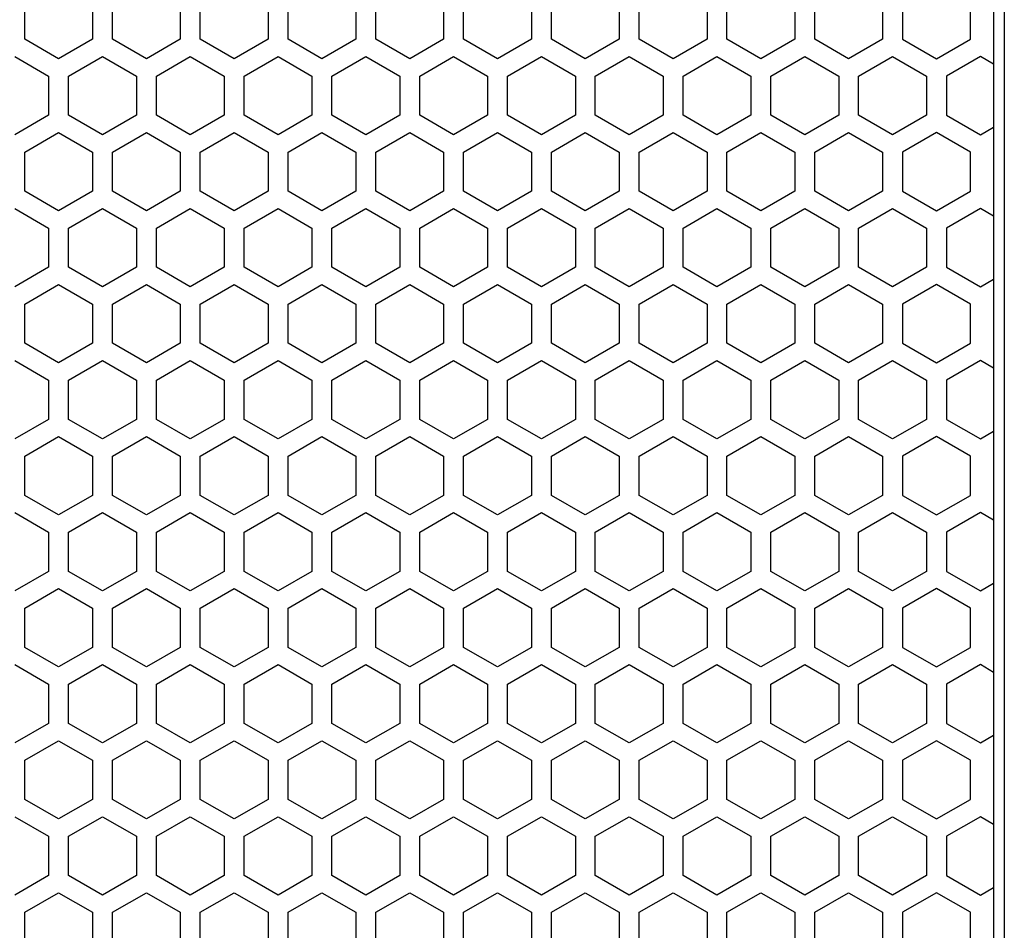
# Model space of a CAD drawing. Extents: x -1085 to 2274, y -767 to 1608.
# Drawn here: x 577 to 651, y 277 to 345 of the extents above; entities that cross this region are included whole.
import ezdxf

# ---------------------------------------------------------------- set-up
doc = ezdxf.new("R2010")
doc.units = 0
doc.layers.get('0').update_dxf_attribs({"linetype": 'CONTINUOUS'})

msp = doc.modelspace()

# ---------------------------------------------------------------- linework, layer by layer
at = {"color": 7}
for p, q in [((650.678833, 776.88623), (650.678833, 170.88623)), ((649.875366, 768.88623), (649.875366, 178.88623)), ((577.026978, 343.809204), (577.026978, 346.753662)), ((582.127075, 346.753662), (582.127075, 343.809204)), ((583.627075, 343.809204), (583.627075, 346.753662)), ((588.726929, 346.753662), (588.726929, 343.809204)), ((590.227173, 343.809204), (590.227173, 346.753662)), ((595.327271, 346.753662), (595.327271, 343.809204)), ((596.827026, 343.809204), (596.827026, 346.753662)), ((601.927124, 346.753662), (601.927124, 343.809204)), ((603.427124, 343.809204), (603.427124, 346.753662)), ((608.526978, 346.753662), (608.526978, 343.809204)), ((610.027222, 343.809204), (610.027222, 346.753662)), ((615.127075, 346.753662), (615.127075, 343.809204)), ((616.627075, 343.809204), (616.627075, 346.753662)), ((621.726929, 346.753662), (621.726929, 343.809204)), ((623.227173, 343.809204), (623.227173, 346.753662)), ((628.327026, 346.753662), (628.327026, 343.809204)), ((629.827026, 343.809204), (629.827026, 346.753662)), ((634.927124, 346.753662), (634.927124, 343.809204)), ((636.427124, 343.809204), (636.427124, 346.753662)), ((641.526978, 346.753662), (641.526978, 343.809204)), ((643.027222, 346.753662), (643.027222, 343.809204)), ((648.127075, 343.809204), (648.127075, 346.753662)), ((579.577271, 342.336792), (577.026978, 343.809204)), ((582.127075, 343.809204), (579.577271, 342.336792)), ((586.177124, 342.336792), (583.627075, 343.809204)), ((588.726929, 343.809204), (586.177124, 342.336792)), ((592.776978, 342.336792), (590.227173, 343.809204)), ((595.327271, 343.809204), (592.776978, 342.336792)), ((599.377075, 342.336792), (596.827026, 343.809204)), ((601.927124, 343.809204), (599.377075, 342.336792)), ((605.977173, 342.336792), (603.427124, 343.809204)), ((608.526978, 343.809204), (605.977173, 342.336792)), ((612.577026, 342.336792), (610.027222, 343.809204)), ((615.127075, 343.809204), (612.577026, 342.336792)), ((619.177124, 342.336792), (616.627075, 343.809204)), ((621.726929, 343.809204), (619.177124, 342.336792)), ((625.776978, 342.336792), (623.227173, 343.809204)), ((628.327026, 343.809204), (625.776978, 342.336792)), ((632.377075, 342.336792), (629.827026, 343.809204)), ((634.927124, 343.809204), (632.377075, 342.336792)), ((638.977173, 342.336792), (636.427124, 343.809204)), ((641.526978, 343.809204), (638.977173, 342.336792)), ((643.027222, 343.809204), (645.577026, 342.336792)), ((645.577026, 342.336792), (648.127075, 343.809204)), ((576.277222, 342.510132), (578.827026, 341.037842)), ((580.327271, 341.037842), (582.877075, 342.510132)), ((582.877075, 342.510132), (585.427124, 341.037842)), ((586.927124, 341.037842), (589.477173, 342.510132)), ((589.477173, 342.510132), (592.026978, 341.037842)), ((593.526978, 341.037842), (596.077026, 342.510132)), ((596.077026, 342.510132), (598.627075, 341.037842)), ((600.127075, 341.037842), (602.677124, 342.510132)), ((602.677124, 342.510132), (605.227173, 341.037842)), ((606.726929, 341.037842), (609.277222, 342.510132)), ((609.277222, 342.510132), (611.827026, 341.037842)), ((613.327026, 341.037842), (615.877075, 342.510132)), ((615.877075, 342.510132), (618.427124, 341.037842)), ((619.927124, 341.037842), (622.476929, 342.510132)), ((622.476929, 342.510132), (625.027222, 341.037842)), ((626.526978, 341.037842), (629.077271, 342.510132)), ((629.077271, 342.510132), (631.627075, 341.037842)), ((633.127075, 341.037842), (635.677124, 342.510132)), ((635.677124, 342.510132), (638.227173, 341.037842)), ((639.727173, 341.037842), (642.276978, 342.510132)), ((642.276978, 342.510132), (644.827026, 341.037842)), ((648.877075, 342.510132), (646.327026, 341.037842)), ((649.877075, 341.932739), (648.877075, 342.510132)), ((578.827026, 341.037842), (578.827026, 338.093384)), ((580.327271, 338.093384), (580.327271, 341.037842)), ((585.427124, 341.037842), (585.427124, 338.093384)), ((586.927124, 338.093384), (586.927124, 341.037842)), ((592.026978, 341.037842), (592.026978, 338.093384)), ((593.526978, 338.093384), (593.526978, 341.037842)), ((598.627075, 341.037842), (598.627075, 338.093384)), ((600.127075, 338.093384), (600.127075, 341.037842)), ((605.227173, 341.037842), (605.227173, 338.093384)), ((606.726929, 338.093384), (606.726929, 341.037842)), ((611.827026, 341.037842), (611.827026, 338.093384)), ((613.327026, 338.093384), (613.327026, 341.037842)), ((618.427124, 341.037842), (618.427124, 338.093384)), ((619.927124, 338.093384), (619.927124, 341.037842)), ((625.027222, 341.037842), (625.027222, 338.093384)), ((626.526978, 338.093384), (626.526978, 341.037842)), ((631.627075, 341.037842), (631.627075, 338.093384)), ((633.127075, 338.093384), (633.127075, 341.037842)), ((638.227173, 341.037842), (638.227173, 338.093384)), ((639.727173, 338.093384), (639.727173, 341.037842)), ((644.827026, 341.037842), (644.827026, 338.093384)), ((646.327026, 341.037842), (646.327026, 338.093384)), ((578.827026, 338.093384), (576.277222, 336.621094)), ((582.877075, 336.621094), (580.327271, 338.093384)), ((585.427124, 338.093384), (582.877075, 336.621094)), ((589.477173, 336.621094), (586.927124, 338.093384)), ((592.026978, 338.093384), (589.477173, 336.621094)), ((596.077026, 336.621094), (593.526978, 338.093384)), ((598.627075, 338.093384), (596.077026, 336.621094)), ((602.677124, 336.621094), (600.127075, 338.093384)), ((605.227173, 338.093384), (602.677124, 336.621094)), ((609.277222, 336.621094), (606.726929, 338.093384)), ((611.827026, 338.093384), (609.277222, 336.621094)), ((615.877075, 336.621094), (613.327026, 338.093384)), ((618.427124, 338.093384), (615.877075, 336.621094)), ((622.476929, 336.621094), (619.927124, 338.093384)), ((625.027222, 338.093384), (622.476929, 336.621094)), ((629.077271, 336.621094), (626.526978, 338.093384)), ((631.627075, 338.093384), (629.077271, 336.621094)), ((635.677124, 336.621094), (633.127075, 338.093384)), ((638.227173, 338.093384), (635.677124, 336.621094)), ((642.276978, 336.621094), (639.727173, 338.093384)), ((644.827026, 338.093384), (642.276978, 336.621094)), ((646.327026, 338.093384), (648.877075, 336.621094)), ((648.877075, 336.621094), (649.877075, 337.198486)), ((577.026978, 335.322021), (579.577271, 336.794434)), ((579.577271, 336.794434), (582.127075, 335.322021)), ((583.627075, 335.322021), (586.177124, 336.794434)), ((586.177124, 336.794434), (588.726929, 335.322021)), ((590.227173, 335.322021), (592.776978, 336.794434)), ((592.776978, 336.794434), (595.327271, 335.322021)), ((596.827026, 335.322021), (599.377075, 336.794434)), ((599.377075, 336.794434), (601.927124, 335.322021)), ((603.427124, 335.322021), (605.977173, 336.794434)), ((605.977173, 336.794434), (608.526978, 335.322021)), ((610.027222, 335.322021), (612.577026, 336.794434)), ((612.577026, 336.794434), (615.127075, 335.322021)), ((616.627075, 335.322021), (619.177124, 336.794434)), ((619.177124, 336.794434), (621.726929, 335.322021)), ((623.227173, 335.322021), (625.776978, 336.794434)), ((625.776978, 336.794434), (628.327026, 335.322021)), ((629.827026, 335.322021), (632.377075, 336.794434)), ((632.377075, 336.794434), (634.927124, 335.322021)), ((636.427124, 335.322021), (638.977173, 336.794434)), ((638.977173, 336.794434), (641.526978, 335.322021)), ((645.577026, 336.794434), (643.027222, 335.322021)), ((648.127075, 335.322021), (645.577026, 336.794434)), ((577.026978, 332.377563), (577.026978, 335.322021)), ((582.127075, 335.322021), (582.127075, 332.377563)), ((583.627075, 332.377563), (583.627075, 335.322021)), ((588.726929, 335.322021), (588.726929, 332.377563)), ((590.227173, 332.377563), (590.227173, 335.322021)), ((595.327271, 335.322021), (595.327271, 332.377563)), ((596.827026, 332.377563), (596.827026, 335.322021)), ((601.927124, 335.322021), (601.927124, 332.377563)), ((603.427124, 332.377563), (603.427124, 335.322021)), ((608.526978, 335.322021), (608.526978, 332.377563)), ((610.027222, 332.377563), (610.027222, 335.322021)), ((615.127075, 335.322021), (615.127075, 332.377563)), ((616.627075, 332.377563), (616.627075, 335.322021)), ((621.726929, 335.322021), (621.726929, 332.377563)), ((623.227173, 332.377563), (623.227173, 335.322021)), ((628.327026, 335.322021), (628.327026, 332.377563)), ((629.827026, 332.377563), (629.827026, 335.322021)), ((634.927124, 335.322021), (634.927124, 332.377563)), ((636.427124, 332.377563), (636.427124, 335.322021)), ((641.526978, 335.322021), (641.526978, 332.377563)), ((643.027222, 335.322021), (643.027222, 332.377563)), ((648.127075, 332.377563), (648.127075, 335.322021)), ((579.577271, 330.905273), (577.026978, 332.377563)), ((582.127075, 332.377563), (579.577271, 330.905273)), ((586.177124, 330.905273), (583.627075, 332.377563)), ((588.726929, 332.377563), (586.177124, 330.905273)), ((592.776978, 330.905273), (590.227173, 332.377563)), ((595.327271, 332.377563), (592.776978, 330.905273)), ((599.377075, 330.905273), (596.827026, 332.377563)), ((601.927124, 332.377563), (599.377075, 330.905273)), ((605.977173, 330.905273), (603.427124, 332.377563)), ((608.526978, 332.377563), (605.977173, 330.905273)), ((612.577026, 330.905273), (610.027222, 332.377563)), ((615.127075, 332.377563), (612.577026, 330.905273)), ((619.177124, 330.905273), (616.627075, 332.377563)), ((621.726929, 332.377563), (619.177124, 330.905273)), ((625.776978, 330.905273), (623.227173, 332.377563)), ((628.327026, 332.377563), (625.776978, 330.905273)), ((632.377075, 330.905273), (629.827026, 332.377563)), ((634.927124, 332.377563), (632.377075, 330.905273)), ((638.977173, 330.905273), (636.427124, 332.377563)), ((641.526978, 332.377563), (638.977173, 330.905273)), ((643.027222, 332.377563), (645.577026, 330.905273)), ((645.577026, 330.905273), (648.127075, 332.377563)), ((576.277222, 331.078613), (578.827026, 329.606323)), ((580.327271, 329.606323), (582.877075, 331.078613)), ((582.877075, 331.078613), (585.427124, 329.606323)), ((586.927124, 329.606323), (589.477173, 331.078613)), ((589.477173, 331.078613), (592.026978, 329.606323)), ((593.526978, 329.606323), (596.077026, 331.078613)), ((596.077026, 331.078613), (598.627075, 329.606323)), ((600.127075, 329.606323), (602.677124, 331.078613)), ((602.677124, 331.078613), (605.227173, 329.606323)), ((606.726929, 329.606323), (609.277222, 331.078613)), ((609.277222, 331.078613), (611.827026, 329.606323)), ((613.327026, 329.606323), (615.877075, 331.078613)), ((615.877075, 331.078613), (618.427124, 329.606323)), ((619.927124, 329.606323), (622.476929, 331.078613)), ((622.476929, 331.078613), (625.027222, 329.606323)), ((626.526978, 329.606323), (629.077271, 331.078613)), ((629.077271, 331.078613), (631.627075, 329.606323)), ((633.127075, 329.606323), (635.677124, 331.078613)), ((635.677124, 331.078613), (638.227173, 329.606323)), ((639.727173, 329.606323), (642.276978, 331.078613)), ((642.276978, 331.078613), (644.827026, 329.606323)), ((648.877075, 331.078613), (646.327026, 329.606323)), ((649.877075, 330.501221), (648.877075, 331.078613)), ((578.827026, 329.606323), (578.827026, 326.661865)), ((580.327271, 326.661865), (580.327271, 329.606323)), ((585.427124, 329.606323), (585.427124, 326.661865)), ((586.927124, 326.661865), (586.927124, 329.606323)), ((592.026978, 329.606323), (592.026978, 326.661865)), ((593.526978, 326.661865), (593.526978, 329.606323)), ((598.627075, 329.606323), (598.627075, 326.661865)), ((600.127075, 326.661865), (600.127075, 329.606323)), ((605.227173, 329.606323), (605.227173, 326.661865)), ((606.726929, 326.661865), (606.726929, 329.606323)), ((611.827026, 329.606323), (611.827026, 326.661865)), ((613.327026, 326.661865), (613.327026, 329.606323)), ((618.427124, 329.606323), (618.427124, 326.661865)), ((619.927124, 326.661865), (619.927124, 329.606323)), ((625.027222, 329.606323), (625.027222, 326.661865)), ((626.526978, 326.661865), (626.526978, 329.606323)), ((631.627075, 329.606323), (631.627075, 326.661865)), ((633.127075, 326.661865), (633.127075, 329.606323)), ((638.227173, 329.606323), (638.227173, 326.661865)), ((639.727173, 326.661865), (639.727173, 329.606323)), ((644.827026, 329.606323), (644.827026, 326.661865)), ((646.327026, 329.606323), (646.327026, 326.661865)), ((578.827026, 326.661865), (576.277222, 325.189575)), ((582.877075, 325.189575), (580.327271, 326.661865)), ((585.427124, 326.661865), (582.877075, 325.189575)), ((589.477173, 325.189575), (586.927124, 326.661865)), ((592.026978, 326.661865), (589.477173, 325.189575)), ((596.077026, 325.189575), (593.526978, 326.661865)), ((598.627075, 326.661865), (596.077026, 325.189575)), ((602.677124, 325.189575), (600.127075, 326.661865)), ((605.227173, 326.661865), (602.677124, 325.189575)), ((609.277222, 325.189575), (606.726929, 326.661865)), ((611.827026, 326.661865), (609.277222, 325.189575)), ((615.877075, 325.189575), (613.327026, 326.661865)), ((618.427124, 326.661865), (615.877075, 325.189575)), ((622.476929, 325.189575), (619.927124, 326.661865)), ((625.027222, 326.661865), (622.476929, 325.189575)), ((629.077271, 325.189575), (626.526978, 326.661865)), ((631.627075, 326.661865), (629.077271, 325.189575)), ((635.677124, 325.189575), (633.127075, 326.661865)), ((638.227173, 326.661865), (635.677124, 325.189575)), ((642.276978, 325.189575), (639.727173, 326.661865)), ((644.827026, 326.661865), (642.276978, 325.189575)), ((646.327026, 326.661865), (648.877075, 325.189575)), ((648.877075, 325.189575), (649.877075, 325.766968)), ((577.026978, 323.890503), (579.577271, 325.362793)), ((579.577271, 325.362793), (582.127075, 323.890503)), ((583.627075, 323.890503), (586.177124, 325.362793)), ((586.177124, 325.362793), (588.726929, 323.890503)), ((590.227173, 323.890503), (592.776978, 325.362793)), ((592.776978, 325.362793), (595.327271, 323.890503)), ((596.827026, 323.890503), (599.377075, 325.362793)), ((599.377075, 325.362793), (601.927124, 323.890503)), ((603.427124, 323.890503), (605.977173, 325.362793)), ((605.977173, 325.362793), (608.526978, 323.890503)), ((610.027222, 323.890503), (612.577026, 325.362793)), ((612.577026, 325.362793), (615.127075, 323.890503)), ((616.627075, 323.890503), (619.177124, 325.362793)), ((619.177124, 325.362793), (621.726929, 323.890503)), ((623.227173, 323.890503), (625.776978, 325.362793)), ((625.776978, 325.362793), (628.327026, 323.890503)), ((629.827026, 323.890503), (632.377075, 325.362793)), ((632.377075, 325.362793), (634.927124, 323.890503)), ((636.427124, 323.890503), (638.977173, 325.362793)), ((638.977173, 325.362793), (641.526978, 323.890503)), ((645.577026, 325.362793), (643.027222, 323.890503)), ((648.127075, 323.890503), (645.577026, 325.362793)), ((577.026978, 320.946045), (577.026978, 323.890503)), ((582.127075, 323.890503), (582.127075, 320.946045)), ((583.627075, 320.946045), (583.627075, 323.890503)), ((588.726929, 323.890503), (588.726929, 320.946045)), ((590.227173, 320.946045), (590.227173, 323.890503)), ((595.327271, 323.890503), (595.327271, 320.946045)), ((596.827026, 320.946045), (596.827026, 323.890503)), ((601.927124, 323.890503), (601.927124, 320.946045)), ((603.427124, 320.946045), (603.427124, 323.890503)), ((608.526978, 323.890503), (608.526978, 320.946045)), ((610.027222, 320.946045), (610.027222, 323.890503)), ((615.127075, 323.890503), (615.127075, 320.946045)), ((616.627075, 320.946045), (616.627075, 323.890503)), ((621.726929, 323.890503), (621.726929, 320.946045)), ((623.227173, 320.946045), (623.227173, 323.890503)), ((628.327026, 323.890503), (628.327026, 320.946045)), ((629.827026, 320.946045), (629.827026, 323.890503)), ((634.927124, 323.890503), (634.927124, 320.946045)), ((636.427124, 320.946045), (636.427124, 323.890503)), ((641.526978, 323.890503), (641.526978, 320.946045)), ((643.027222, 323.890503), (643.027222, 320.946045)), ((648.127075, 320.946045), (648.127075, 323.890503)), ((579.577271, 319.473755), (577.026978, 320.946045)), ((582.127075, 320.946045), (579.577271, 319.473755)), ((586.177124, 319.473755), (583.627075, 320.946045)), ((588.726929, 320.946045), (586.177124, 319.473755)), ((592.776978, 319.473755), (590.227173, 320.946045)), ((595.327271, 320.946045), (592.776978, 319.473755)), ((599.377075, 319.473755), (596.827026, 320.946045)), ((601.927124, 320.946045), (599.377075, 319.473755)), ((605.977173, 319.473755), (603.427124, 320.946045)), ((608.526978, 320.946045), (605.977173, 319.473755)), ((612.577026, 319.473755), (610.027222, 320.946045)), ((615.127075, 320.946045), (612.577026, 319.473755)), ((619.177124, 319.473755), (616.627075, 320.946045)), ((621.726929, 320.946045), (619.177124, 319.473755)), ((625.776978, 319.473755), (623.227173, 320.946045)), ((628.327026, 320.946045), (625.776978, 319.473755)), ((632.377075, 319.473755), (629.827026, 320.946045)), ((634.927124, 320.946045), (632.377075, 319.473755)), ((638.977173, 319.473755), (636.427124, 320.946045)), ((641.526978, 320.946045), (638.977173, 319.473755)), ((643.027222, 320.946045), (645.577026, 319.473755)), ((645.577026, 319.473755), (648.127075, 320.946045)), ((576.277222, 319.647095), (578.827026, 318.174805)), ((580.327271, 318.174805), (582.877075, 319.647095)), ((582.877075, 319.647095), (585.427124, 318.174805)), ((586.927124, 318.174805), (589.477173, 319.647095)), ((589.477173, 319.647095), (592.026978, 318.174805)), ((593.526978, 318.174805), (596.077026, 319.647095)), ((596.077026, 319.647095), (598.627075, 318.174805)), ((600.127075, 318.174805), (602.677124, 319.647095)), ((602.677124, 319.647095), (605.227173, 318.174805)), ((606.726929, 318.174805), (609.277222, 319.647095)), ((609.277222, 319.647095), (611.827026, 318.174805)), ((613.327026, 318.174805), (615.877075, 319.647095)), ((615.877075, 319.647095), (618.427124, 318.174805)), ((619.927124, 318.174805), (622.476929, 319.647095)), ((622.476929, 319.647095), (625.027222, 318.174805)), ((626.526978, 318.174805), (629.077271, 319.647095)), ((629.077271, 319.647095), (631.627075, 318.174805)), ((633.127075, 318.174805), (635.677124, 319.647095)), ((635.677124, 319.647095), (638.227173, 318.174805)), ((639.727173, 318.174805), (642.276978, 319.647095)), ((642.276978, 319.647095), (644.827026, 318.174805)), ((648.877075, 319.647095), (646.327026, 318.174805)), ((649.877075, 319.06958), (648.877075, 319.647095)), ((578.827026, 318.174805), (578.827026, 315.230347)), ((580.327271, 315.230347), (580.327271, 318.174805)), ((585.427124, 318.174805), (585.427124, 315.230347)), ((586.927124, 315.230347), (586.927124, 318.174805)), ((592.026978, 318.174805), (592.026978, 315.230347)), ((593.526978, 315.230347), (593.526978, 318.174805)), ((598.627075, 318.174805), (598.627075, 315.230347)), ((600.127075, 315.230347), (600.127075, 318.174805)), ((605.227173, 318.174805), (605.227173, 315.230347)), ((606.726929, 315.230347), (606.726929, 318.174805)), ((611.827026, 318.174805), (611.827026, 315.230347)), ((613.327026, 315.230347), (613.327026, 318.174805)), ((618.427124, 318.174805), (618.427124, 315.230347)), ((619.927124, 315.230347), (619.927124, 318.174805)), ((625.027222, 318.174805), (625.027222, 315.230347)), ((626.526978, 315.230347), (626.526978, 318.174805)), ((631.627075, 318.174805), (631.627075, 315.230347)), ((633.127075, 315.230347), (633.127075, 318.174805)), ((638.227173, 318.174805), (638.227173, 315.230347)), ((639.727173, 315.230347), (639.727173, 318.174805)), ((644.827026, 318.174805), (644.827026, 315.230347)), ((646.327026, 318.174805), (646.327026, 315.230347)), ((578.827026, 315.230347), (576.277222, 313.758057)), ((582.877075, 313.758057), (580.327271, 315.230347)), ((585.427124, 315.230347), (582.877075, 313.758057)), ((589.477173, 313.758057), (586.927124, 315.230347)), ((592.026978, 315.230347), (589.477173, 313.758057)), ((596.077026, 313.758057), (593.526978, 315.230347)), ((598.627075, 315.230347), (596.077026, 313.758057)), ((602.677124, 313.758057), (600.127075, 315.230347)), ((605.227173, 315.230347), (602.677124, 313.758057)), ((609.277222, 313.758057), (606.726929, 315.230347)), ((611.827026, 315.230347), (609.277222, 313.758057)), ((615.877075, 313.758057), (613.327026, 315.230347)), ((618.427124, 315.230347), (615.877075, 313.758057)), ((622.476929, 313.758057), (619.927124, 315.230347)), ((625.027222, 315.230347), (622.476929, 313.758057)), ((629.077271, 313.758057), (626.526978, 315.230347)), ((631.627075, 315.230347), (629.077271, 313.758057)), ((635.677124, 313.758057), (633.127075, 315.230347)), ((638.227173, 315.230347), (635.677124, 313.758057)), ((642.276978, 313.758057), (639.727173, 315.230347)), ((644.827026, 315.230347), (642.276978, 313.758057)), ((646.327026, 315.230347), (648.877075, 313.758057)), ((577.026978, 312.458984), (579.577271, 313.931274)), ((579.577271, 313.931274), (582.127075, 312.458984)), ((583.627075, 312.458984), (586.177124, 313.931274)), ((586.177124, 313.931274), (588.726929, 312.458984)), ((590.227173, 312.458984), (592.776978, 313.931274)), ((592.776978, 313.931274), (595.327271, 312.458984)), ((596.827026, 312.458984), (599.377075, 313.931274)), ((599.377075, 313.931274), (601.927124, 312.458984)), ((603.427124, 312.458984), (605.977173, 313.931274)), ((605.977173, 313.931274), (608.526978, 312.458984)), ((610.027222, 312.458984), (612.577026, 313.931274)), ((612.577026, 313.931274), (615.127075, 312.458984)), ((616.627075, 312.458984), (619.177124, 313.931274)), ((619.177124, 313.931274), (621.726929, 312.458984)), ((623.227173, 312.458984), (625.776978, 313.931274)), ((625.776978, 313.931274), (628.327026, 312.458984)), ((629.827026, 312.458984), (632.377075, 313.931274)), ((632.377075, 313.931274), (634.927124, 312.458984)), ((636.427124, 312.458984), (638.977173, 313.931274)), ((638.977173, 313.931274), (641.526978, 312.458984)), ((645.577026, 313.931274), (643.027222, 312.458984)), ((648.127075, 312.458984), (645.577026, 313.931274)), ((648.877075, 313.758057), (649.877075, 314.335449)), ((577.026978, 309.514526), (577.026978, 312.458984)), ((582.127075, 312.458984), (582.127075, 309.514526)), ((583.627075, 309.514526), (583.627075, 312.458984)), ((588.726929, 312.458984), (588.726929, 309.514526)), ((590.227173, 309.514526), (590.227173, 312.458984)), ((595.327271, 312.458984), (595.327271, 309.514526)), ((596.827026, 309.514526), (596.827026, 312.458984)), ((601.927124, 312.458984), (601.927124, 309.514526)), ((603.427124, 309.514526), (603.427124, 312.458984)), ((608.526978, 312.458984), (608.526978, 309.514526)), ((610.027222, 309.514526), (610.027222, 312.458984)), ((615.127075, 312.458984), (615.127075, 309.514526)), ((616.627075, 309.514526), (616.627075, 312.458984)), ((621.726929, 312.458984), (621.726929, 309.514526)), ((623.227173, 309.514526), (623.227173, 312.458984)), ((628.327026, 312.458984), (628.327026, 309.514526)), ((629.827026, 309.514526), (629.827026, 312.458984)), ((634.927124, 312.458984), (634.927124, 309.514526)), ((636.427124, 309.514526), (636.427124, 312.458984)), ((641.526978, 312.458984), (641.526978, 309.514526)), ((643.027222, 312.458984), (643.027222, 309.514526)), ((648.127075, 309.514526), (648.127075, 312.458984)), ((579.577271, 308.042358), (577.026978, 309.514526)), ((582.127075, 309.514526), (579.577271, 308.042358)), ((586.177124, 308.042358), (583.627075, 309.514526)), ((588.726929, 309.514526), (586.177124, 308.042358)), ((592.776978, 308.042358), (590.227173, 309.514526)), ((595.327271, 309.514526), (592.776978, 308.042358)), ((599.377075, 308.042358), (596.827026, 309.514526)), ((601.927124, 309.514526), (599.377075, 308.042358)), ((605.977173, 308.042358), (603.427124, 309.514526)), ((608.526978, 309.514526), (605.977173, 308.042358)), ((612.577026, 308.042358), (610.027222, 309.514526)), ((615.127075, 309.514526), (612.577026, 308.042358)), ((619.177124, 308.042358), (616.627075, 309.514526)), ((621.726929, 309.514526), (619.177124, 308.042358)), ((625.776978, 308.042358), (623.227173, 309.514526)), ((628.327026, 309.514526), (625.776978, 308.042358)), ((632.377075, 308.042358), (629.827026, 309.514526)), ((634.927124, 309.514526), (632.377075, 308.042358)), ((638.977173, 308.042358), (636.427124, 309.514526)), ((641.526978, 309.514526), (638.977173, 308.042358)), ((643.027222, 309.514526), (645.577026, 308.042358)), ((645.577026, 308.042358), (648.127075, 309.514526)), ((576.277222, 308.215576), (578.827026, 306.743286)), ((580.327271, 306.743286), (582.877075, 308.215576)), ((582.877075, 308.215576), (585.427124, 306.743286)), ((586.927124, 306.743286), (589.477173, 308.215576)), ((589.477173, 308.215576), (592.026978, 306.743286)), ((593.526978, 306.743286), (596.077026, 308.215576)), ((596.077026, 308.215576), (598.627075, 306.743286)), ((600.127075, 306.743286), (602.677124, 308.215576)), ((602.677124, 308.215576), (605.227173, 306.743286)), ((606.726929, 306.743286), (609.277222, 308.215576)), ((609.277222, 308.215576), (611.827026, 306.743286)), ((613.327026, 306.743286), (615.877075, 308.215576)), ((615.877075, 308.215576), (618.427124, 306.743286)), ((619.927124, 306.743286), (622.476929, 308.215576)), ((622.476929, 308.215576), (625.027222, 306.743286)), ((626.526978, 306.743286), (629.077271, 308.215576)), ((629.077271, 308.215576), (631.627075, 306.743286)), ((633.127075, 306.743286), (635.677124, 308.215576)), ((635.677124, 308.215576), (638.227173, 306.743286)), ((639.727173, 306.743286), (642.276978, 308.215576)), ((642.276978, 308.215576), (644.827026, 306.743286)), ((648.877075, 308.215576), (646.327026, 306.743286)), ((649.877075, 307.638184), (648.877075, 308.215576)), ((578.827026, 306.743286), (578.827026, 303.798706)), ((580.327271, 303.798706), (580.327271, 306.743286)), ((585.427124, 306.743286), (585.427124, 303.798706)), ((586.927124, 303.798706), (586.927124, 306.743286)), ((592.026978, 306.743286), (592.026978, 303.798706)), ((593.526978, 303.798706), (593.526978, 306.743286)), ((598.627075, 306.743286), (598.627075, 303.798706)), ((600.127075, 303.798706), (600.127075, 306.743286)), ((605.227173, 306.743286), (605.227173, 303.798706)), ((606.726929, 303.798706), (606.726929, 306.743286)), ((611.827026, 306.743286), (611.827026, 303.798706)), ((613.327026, 303.798706), (613.327026, 306.743286)), ((618.427124, 306.743286), (618.427124, 303.798706)), ((619.927124, 303.798706), (619.927124, 306.743286)), ((625.027222, 306.743286), (625.027222, 303.798706)), ((626.526978, 303.798706), (626.526978, 306.743286)), ((631.627075, 306.743286), (631.627075, 303.798706)), ((633.127075, 303.798706), (633.127075, 306.743286)), ((638.227173, 306.743286), (638.227173, 303.798706)), ((639.727173, 303.798706), (639.727173, 306.743286)), ((644.827026, 306.743286), (644.827026, 303.798706)), ((646.327026, 306.743286), (646.327026, 303.798706)), ((578.827026, 303.798706), (576.277222, 302.326538)), ((582.877075, 302.326538), (580.327271, 303.798706)), ((585.427124, 303.798706), (582.877075, 302.326538)), ((589.477173, 302.326538), (586.927124, 303.798706)), ((592.026978, 303.798706), (589.477173, 302.326538)), ((596.077026, 302.326538), (593.526978, 303.798706)), ((598.627075, 303.798706), (596.077026, 302.326538)), ((602.677124, 302.326538), (600.127075, 303.798706)), ((605.227173, 303.798706), (602.677124, 302.326538)), ((609.277222, 302.326538), (606.726929, 303.798706)), ((611.827026, 303.798706), (609.277222, 302.326538)), ((615.877075, 302.326538), (613.327026, 303.798706)), ((618.427124, 303.798706), (615.877075, 302.326538)), ((622.476929, 302.326538), (619.927124, 303.798706)), ((625.027222, 303.798706), (622.476929, 302.326538)), ((629.077271, 302.326538), (626.526978, 303.798706)), ((631.627075, 303.798706), (629.077271, 302.326538)), ((635.677124, 302.326538), (633.127075, 303.798706)), ((638.227173, 303.798706), (635.677124, 302.326538)), ((642.276978, 302.326538), (639.727173, 303.798706)), ((644.827026, 303.798706), (642.276978, 302.326538)), ((646.327026, 303.798706), (648.877075, 302.326538)), ((648.877075, 302.326538), (649.877075, 302.903931)), ((577.026978, 301.027466), (579.577271, 302.499756)), ((579.577271, 302.499756), (582.127075, 301.027466)), ((583.627075, 301.027466), (586.177124, 302.499756)), ((586.177124, 302.499756), (588.726929, 301.027466)), ((590.227173, 301.027466), (592.776978, 302.499756)), ((592.776978, 302.499756), (595.327271, 301.027466)), ((596.827026, 301.027466), (599.377075, 302.499756)), ((599.377075, 302.499756), (601.927124, 301.027466)), ((603.427124, 301.027466), (605.977173, 302.499756)), ((605.977173, 302.499756), (608.526978, 301.027466)), ((610.027222, 301.027466), (612.577026, 302.499756)), ((612.577026, 302.499756), (615.127075, 301.027466)), ((616.627075, 301.027466), (619.177124, 302.499756)), ((619.177124, 302.499756), (621.726929, 301.027466)), ((623.227173, 301.027466), (625.776978, 302.499756)), ((625.776978, 302.499756), (628.327026, 301.027466)), ((629.827026, 301.027466), (632.377075, 302.499756)), ((632.377075, 302.499756), (634.927124, 301.027466)), ((636.427124, 301.027466), (638.977173, 302.499756)), ((638.977173, 302.499756), (641.526978, 301.027466)), ((645.577026, 302.499756), (643.027222, 301.027466)), ((648.127075, 301.027466), (645.577026, 302.499756)), ((577.026978, 298.083008), (577.026978, 301.027466)), ((582.127075, 301.027466), (582.127075, 298.083008)), ((583.627075, 298.083008), (583.627075, 301.027466)), ((588.726929, 301.027466), (588.726929, 298.083008)), ((590.227173, 298.083008), (590.227173, 301.027466)), ((595.327271, 301.027466), (595.327271, 298.083008)), ((596.827026, 298.083008), (596.827026, 301.027466)), ((601.927124, 301.027466), (601.927124, 298.083008)), ((603.427124, 298.083008), (603.427124, 301.027466)), ((608.526978, 301.027466), (608.526978, 298.083008)), ((610.027222, 298.083008), (610.027222, 301.027466)), ((615.127075, 301.027466), (615.127075, 298.083008)), ((616.627075, 298.083008), (616.627075, 301.027466)), ((621.726929, 301.027466), (621.726929, 298.083008)), ((623.227173, 298.083008), (623.227173, 301.027466)), ((628.327026, 301.027466), (628.327026, 298.083008)), ((629.827026, 298.083008), (629.827026, 301.027466)), ((634.927124, 301.027466), (634.927124, 298.083008)), ((636.427124, 298.083008), (636.427124, 301.027466)), ((641.526978, 301.027466), (641.526978, 298.083008)), ((643.027222, 301.027466), (643.027222, 298.083008)), ((648.127075, 298.083008), (648.127075, 301.027466)), ((579.577271, 296.610718), (577.026978, 298.083008)), ((582.127075, 298.083008), (579.577271, 296.610718)), ((586.177124, 296.610718), (583.627075, 298.083008)), ((588.726929, 298.083008), (586.177124, 296.610718)), ((592.776978, 296.610718), (590.227173, 298.083008)), ((595.327271, 298.083008), (592.776978, 296.610718)), ((599.377075, 296.610718), (596.827026, 298.083008)), ((601.927124, 298.083008), (599.377075, 296.610718)), ((605.977173, 296.610718), (603.427124, 298.083008)), ((608.526978, 298.083008), (605.977173, 296.610718)), ((612.577026, 296.610718), (610.027222, 298.083008)), ((615.127075, 298.083008), (612.577026, 296.610718)), ((619.177124, 296.610718), (616.627075, 298.083008)), ((621.726929, 298.083008), (619.177124, 296.610718)), ((625.776978, 296.610718), (623.227173, 298.083008)), ((628.327026, 298.083008), (625.776978, 296.610718)), ((632.377075, 296.610718), (629.827026, 298.083008)), ((634.927124, 298.083008), (632.377075, 296.610718)), ((638.977173, 296.610718), (636.427124, 298.083008)), ((641.526978, 298.083008), (638.977173, 296.610718)), ((643.027222, 298.083008), (645.577026, 296.610718)), ((645.577026, 296.610718), (648.127075, 298.083008)), ((576.277222, 296.783936), (578.827026, 295.311646)), ((580.327271, 295.311646), (582.877075, 296.783936)), ((582.877075, 296.783936), (585.427124, 295.311646)), ((586.927124, 295.311646), (589.477173, 296.783936)), ((589.477173, 296.783936), (592.026978, 295.311646)), ((593.526978, 295.311646), (596.077026, 296.783936)), ((596.077026, 296.783936), (598.627075, 295.311646)), ((600.127075, 295.311646), (602.677124, 296.783936)), ((602.677124, 296.783936), (605.227173, 295.311646)), ((606.726929, 295.311646), (609.277222, 296.783936)), ((609.277222, 296.783936), (611.827026, 295.311646)), ((613.327026, 295.311646), (615.877075, 296.783936)), ((615.877075, 296.783936), (618.427124, 295.311646)), ((619.927124, 295.311646), (622.476929, 296.783936)), ((622.476929, 296.783936), (625.027222, 295.311646)), ((626.526978, 295.311646), (629.077271, 296.783936)), ((629.077271, 296.783936), (631.627075, 295.311646)), ((633.127075, 295.311646), (635.677124, 296.783936)), ((635.677124, 296.783936), (638.227173, 295.311646)), ((639.727173, 295.311646), (642.276978, 296.783936)), ((642.276978, 296.783936), (644.827026, 295.311646)), ((648.877075, 296.783936), (646.327026, 295.311646)), ((649.877075, 296.206665), (648.877075, 296.783936)), ((578.827026, 295.311646), (578.827026, 292.367188)), ((580.327271, 292.367188), (580.327271, 295.311646)), ((585.427124, 295.311646), (585.427124, 292.367188)), ((586.927124, 292.367188), (586.927124, 295.311646)), ((592.026978, 295.311646), (592.026978, 292.367188)), ((593.526978, 292.367188), (593.526978, 295.311646)), ((598.627075, 295.311646), (598.627075, 292.367188)), ((600.127075, 292.367188), (600.127075, 295.311646)), ((605.227173, 295.311646), (605.227173, 292.367188)), ((606.726929, 292.367188), (606.726929, 295.311646)), ((611.827026, 295.311646), (611.827026, 292.367188)), ((613.327026, 292.367188), (613.327026, 295.311646)), ((618.427124, 295.311646), (618.427124, 292.367188)), ((619.927124, 292.367188), (619.927124, 295.311646)), ((625.027222, 295.311646), (625.027222, 292.367188)), ((626.526978, 292.367188), (626.526978, 295.311646)), ((631.627075, 295.311646), (631.627075, 292.367188)), ((633.127075, 292.367188), (633.127075, 295.311646)), ((638.227173, 295.311646), (638.227173, 292.367188)), ((639.727173, 292.367188), (639.727173, 295.311646)), ((644.827026, 295.311646), (644.827026, 292.367188)), ((646.327026, 295.311646), (646.327026, 292.367188)), ((578.827026, 292.367188), (576.277222, 290.89502)), ((582.877075, 290.89502), (580.327271, 292.367188)), ((585.427124, 292.367188), (582.877075, 290.89502)), ((589.477173, 290.89502), (586.927124, 292.367188)), ((592.026978, 292.367188), (589.477173, 290.89502)), ((596.077026, 290.89502), (593.526978, 292.367188)), ((598.627075, 292.367188), (596.077026, 290.89502)), ((602.677124, 290.89502), (600.127075, 292.367188)), ((605.227173, 292.367188), (602.677124, 290.89502)), ((609.277222, 290.89502), (606.726929, 292.367188)), ((611.827026, 292.367188), (609.277222, 290.89502)), ((615.877075, 290.89502), (613.327026, 292.367188)), ((618.427124, 292.367188), (615.877075, 290.89502)), ((622.476929, 290.89502), (619.927124, 292.367188)), ((625.027222, 292.367188), (622.476929, 290.89502)), ((629.077271, 290.89502), (626.526978, 292.367188)), ((631.627075, 292.367188), (629.077271, 290.89502)), ((635.677124, 290.89502), (633.127075, 292.367188)), ((638.227173, 292.367188), (635.677124, 290.89502)), ((642.276978, 290.89502), (639.727173, 292.367188)), ((644.827026, 292.367188), (642.276978, 290.89502)), ((646.327026, 292.367188), (648.877075, 290.89502)), ((577.026978, 289.595947), (579.577271, 291.068237)), ((579.577271, 291.068237), (582.127075, 289.595947)), ((583.627075, 289.595947), (586.177124, 291.068237)), ((586.177124, 291.068237), (588.726929, 289.595947)), ((590.227173, 289.595947), (592.776978, 291.068237)), ((592.776978, 291.068237), (595.327271, 289.595947)), ((596.827026, 289.595947), (599.377075, 291.068237)), ((599.377075, 291.068237), (601.927124, 289.595947)), ((603.427124, 289.595947), (605.977173, 291.068237)), ((605.977173, 291.068237), (608.526978, 289.595947)), ((610.027222, 289.595947), (612.577026, 291.068237)), ((612.577026, 291.068237), (615.127075, 289.595947)), ((616.627075, 289.595947), (619.177124, 291.068237)), ((619.177124, 291.068237), (621.726929, 289.595947)), ((623.227173, 289.595947), (625.776978, 291.068237)), ((625.776978, 291.068237), (628.327026, 289.595947)), ((629.827026, 289.595947), (632.377075, 291.068237)), ((632.377075, 291.068237), (634.927124, 289.595947)), ((636.427124, 289.595947), (638.977173, 291.068237)), ((638.977173, 291.068237), (641.526978, 289.595947)), ((645.577026, 291.068237), (643.027222, 289.595947)), ((648.127075, 289.595947), (645.577026, 291.068237)), ((648.877075, 290.89502), (649.877075, 291.472412)), ((577.026978, 286.651489), (577.026978, 289.595947)), ((582.127075, 289.595947), (582.127075, 286.651489)), ((583.627075, 286.651489), (583.627075, 289.595947)), ((588.726929, 289.595947), (588.726929, 286.651489)), ((590.227173, 286.651489), (590.227173, 289.595947)), ((595.327271, 289.595947), (595.327271, 286.651489)), ((596.827026, 286.651489), (596.827026, 289.595947)), ((601.927124, 289.595947), (601.927124, 286.651489)), ((603.427124, 286.651489), (603.427124, 289.595947)), ((608.526978, 289.595947), (608.526978, 286.651489)), ((610.027222, 286.651489), (610.027222, 289.595947)), ((615.127075, 289.595947), (615.127075, 286.651489)), ((616.627075, 286.651489), (616.627075, 289.595947)), ((621.726929, 289.595947), (621.726929, 286.651489)), ((623.227173, 286.651489), (623.227173, 289.595947)), ((628.327026, 289.595947), (628.327026, 286.651489)), ((629.827026, 286.651489), (629.827026, 289.595947)), ((634.927124, 289.595947), (634.927124, 286.651489)), ((636.427124, 286.651489), (636.427124, 289.595947)), ((641.526978, 289.595947), (641.526978, 286.651489)), ((643.027222, 289.595947), (643.027222, 286.651489)), ((648.127075, 286.651489), (648.127075, 289.595947)), ((579.577271, 285.179199), (577.026978, 286.651489)), ((582.127075, 286.651489), (579.577271, 285.179199)), ((586.177124, 285.179199), (583.627075, 286.651489)), ((588.726929, 286.651489), (586.177124, 285.179199)), ((592.776978, 285.179199), (590.227173, 286.651489)), ((595.327271, 286.651489), (592.776978, 285.179199)), ((599.377075, 285.179199), (596.827026, 286.651489)), ((601.927124, 286.651489), (599.377075, 285.179199)), ((605.977173, 285.179199), (603.427124, 286.651489)), ((608.526978, 286.651489), (605.977173, 285.179199)), ((612.577026, 285.179199), (610.027222, 286.651489)), ((615.127075, 286.651489), (612.577026, 285.179199)), ((619.177124, 285.179199), (616.627075, 286.651489)), ((621.726929, 286.651489), (619.177124, 285.179199)), ((625.776978, 285.179199), (623.227173, 286.651489)), ((628.327026, 286.651489), (625.776978, 285.179199)), ((632.377075, 285.179199), (629.827026, 286.651489)), ((634.927124, 286.651489), (632.377075, 285.179199)), ((638.977173, 285.179199), (636.427124, 286.651489)), ((641.526978, 286.651489), (638.977173, 285.179199)), ((643.027222, 286.651489), (645.577026, 285.179199)), ((645.577026, 285.179199), (648.127075, 286.651489)), ((576.277222, 285.352417), (578.827026, 283.880127)), ((580.327271, 283.880127), (582.877075, 285.352417)), ((582.877075, 285.352417), (585.427124, 283.880127)), ((586.927124, 283.880127), (589.477173, 285.352417)), ((589.477173, 285.352417), (592.026978, 283.880127)), ((593.526978, 283.880127), (596.077026, 285.352417)), ((596.077026, 285.352417), (598.627075, 283.880127)), ((600.127075, 283.880127), (602.677124, 285.352417)), ((602.677124, 285.352417), (605.227173, 283.880127)), ((606.726929, 283.880127), (609.277222, 285.352417)), ((609.277222, 285.352417), (611.827026, 283.880127)), ((613.327026, 283.880127), (615.877075, 285.352417)), ((615.877075, 285.352417), (618.427124, 283.880127)), ((619.927124, 283.880127), (622.476929, 285.352417)), ((622.476929, 285.352417), (625.027222, 283.880127)), ((626.526978, 283.880127), (629.077271, 285.352417)), ((629.077271, 285.352417), (631.627075, 283.880127)), ((633.127075, 283.880127), (635.677124, 285.352417)), ((635.677124, 285.352417), (638.227173, 283.880127)), ((639.727173, 283.880127), (642.276978, 285.352417)), ((642.276978, 285.352417), (644.827026, 283.880127)), ((648.877075, 285.352417), (646.327026, 283.880127)), ((649.877075, 284.775146), (648.877075, 285.352417)), ((578.827026, 283.880127), (578.827026, 280.935669)), ((580.327271, 280.935669), (580.327271, 283.880127)), ((585.427124, 283.880127), (585.427124, 280.935669)), ((586.927124, 280.935669), (586.927124, 283.880127)), ((592.026978, 283.880127), (592.026978, 280.935669)), ((593.526978, 280.935669), (593.526978, 283.880127)), ((598.627075, 283.880127), (598.627075, 280.935669)), ((600.127075, 280.935669), (600.127075, 283.880127)), ((605.227173, 283.880127), (605.227173, 280.935669)), ((606.726929, 280.935669), (606.726929, 283.880127)), ((611.827026, 283.880127), (611.827026, 280.935669)), ((613.327026, 280.935669), (613.327026, 283.880127)), ((618.427124, 283.880127), (618.427124, 280.935669)), ((619.927124, 280.935669), (619.927124, 283.880127)), ((625.027222, 283.880127), (625.027222, 280.935669)), ((626.526978, 280.935669), (626.526978, 283.880127)), ((631.627075, 283.880127), (631.627075, 280.935669)), ((633.127075, 280.935669), (633.127075, 283.880127)), ((638.227173, 283.880127), (638.227173, 280.935669)), ((639.727173, 280.935669), (639.727173, 283.880127)), ((644.827026, 283.880127), (644.827026, 280.935669)), ((646.327026, 283.880127), (646.327026, 280.935669)), ((578.827026, 280.935669), (576.277222, 279.463501)), ((582.877075, 279.463501), (580.327271, 280.935669)), ((585.427124, 280.935669), (582.877075, 279.463501)), ((589.477173, 279.463501), (586.927124, 280.935669)), ((592.026978, 280.935669), (589.477173, 279.463501)), ((596.077026, 279.463501), (593.526978, 280.935669)), ((598.627075, 280.935669), (596.077026, 279.463501)), ((602.677124, 279.463501), (600.127075, 280.935669)), ((605.227173, 280.935669), (602.677124, 279.463501)), ((609.277222, 279.463501), (606.726929, 280.935669)), ((611.827026, 280.935669), (609.277222, 279.463501)), ((615.877075, 279.463501), (613.327026, 280.935669)), ((618.427124, 280.935669), (615.877075, 279.463501)), ((622.476929, 279.463501), (619.927124, 280.935669)), ((625.027222, 280.935669), (622.476929, 279.463501)), ((629.077271, 279.463501), (626.526978, 280.935669)), ((631.627075, 280.935669), (629.077271, 279.463501)), ((635.677124, 279.463501), (633.127075, 280.935669)), ((638.227173, 280.935669), (635.677124, 279.463501)), ((642.276978, 279.463501), (639.727173, 280.935669)), ((644.827026, 280.935669), (642.276978, 279.463501)), ((646.327026, 280.935669), (648.877075, 279.463501)), ((648.877075, 279.463501), (649.877075, 280.040771)), ((577.026978, 278.164429), (579.577271, 279.636719)), ((579.577271, 279.636719), (582.127075, 278.164429)), ((583.627075, 278.164429), (586.177124, 279.636719)), ((586.177124, 279.636719), (588.726929, 278.164429)), ((590.227173, 278.164429), (592.776978, 279.636719)), ((592.776978, 279.636719), (595.327271, 278.164429)), ((596.827026, 278.164429), (599.377075, 279.636719)), ((599.377075, 279.636719), (601.927124, 278.164429)), ((603.427124, 278.164429), (605.977173, 279.636719)), ((605.977173, 279.636719), (608.526978, 278.164429)), ((610.027222, 278.164429), (612.577026, 279.636719)), ((612.577026, 279.636719), (615.127075, 278.164429)), ((616.627075, 278.164429), (619.177124, 279.636719)), ((619.177124, 279.636719), (621.726929, 278.164429)), ((623.227173, 278.164429), (625.776978, 279.636719)), ((625.776978, 279.636719), (628.327026, 278.164429)), ((629.827026, 278.164429), (632.377075, 279.636719)), ((632.377075, 279.636719), (634.927124, 278.164429)), ((636.427124, 278.164429), (638.977173, 279.636719)), ((638.977173, 279.636719), (641.526978, 278.164429)), ((645.577026, 279.636719), (643.027222, 278.164429)), ((648.127075, 278.164429), (645.577026, 279.636719)), ((577.026978, 275.219971), (577.026978, 278.164429)), ((582.127075, 278.164429), (582.127075, 275.219971)), ((583.627075, 275.219971), (583.627075, 278.164429)), ((588.726929, 278.164429), (588.726929, 275.219971)), ((590.227173, 275.219971), (590.227173, 278.164429)), ((595.327271, 278.164429), (595.327271, 275.219971)), ((596.827026, 275.219971), (596.827026, 278.164429)), ((601.927124, 278.164429), (601.927124, 275.219971)), ((603.427124, 275.219971), (603.427124, 278.164429)), ((608.526978, 278.164429), (608.526978, 275.219971)), ((610.027222, 275.219971), (610.027222, 278.164429)), ((615.127075, 278.164429), (615.127075, 275.219971)), ((616.627075, 275.219971), (616.627075, 278.164429)), ((621.726929, 278.164429), (621.726929, 275.219971)), ((623.227173, 275.219971), (623.227173, 278.164429)), ((628.327026, 278.164429), (628.327026, 275.219971)), ((629.827026, 275.219971), (629.827026, 278.164429)), ((634.927124, 278.164429), (634.927124, 275.219971)), ((636.427124, 275.219971), (636.427124, 278.164429)), ((641.526978, 278.164429), (641.526978, 275.219971)), ((643.027222, 278.164429), (643.027222, 275.219971)), ((648.127075, 275.219971), (648.127075, 278.164429))]:
    msp.add_line(p, q, dxfattribs=at)

doc.saveas('drawing.dxf')
